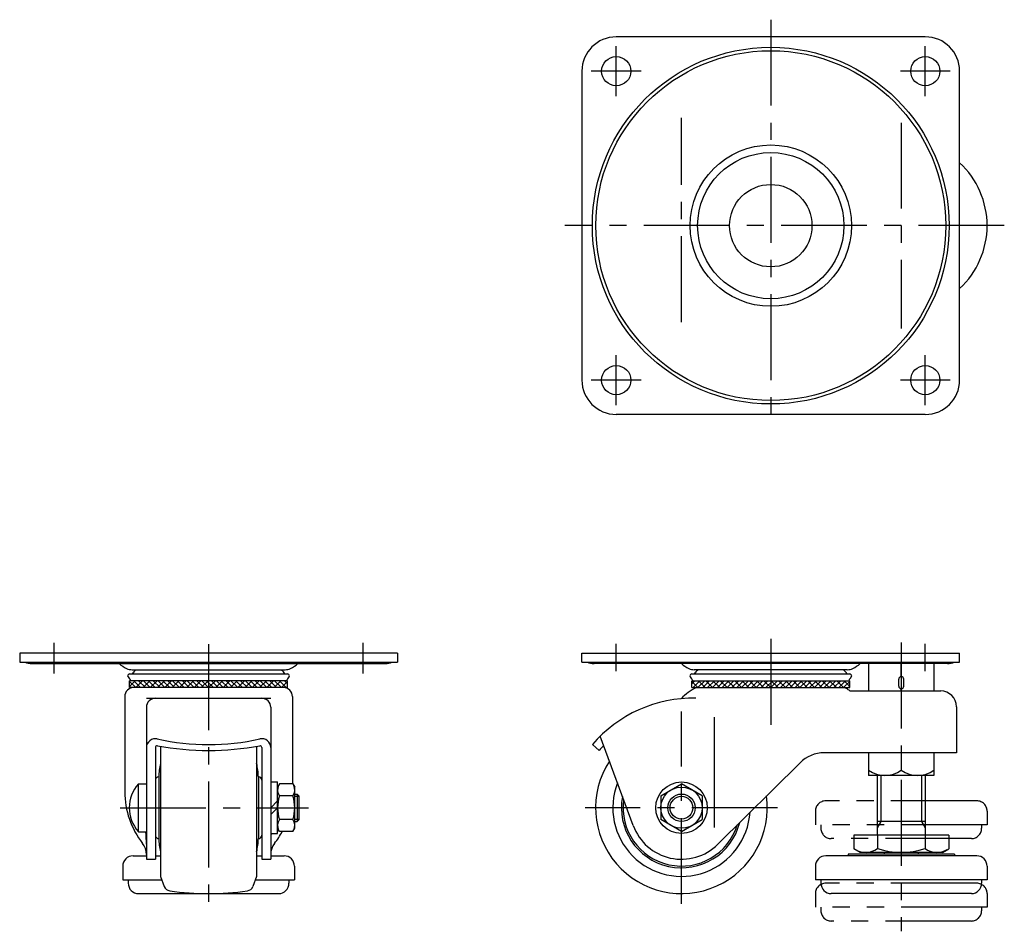
# Model space of a CAD drawing. Extents: x 10 to 626, y 10 to 483.
# Drawn here: x 25 to 312, y 218 to 483 of the extents above; entities that cross this region are included whole.
import ezdxf

# ---------------------------------------------------------------- set-up
doc = ezdxf.new("R2010")
doc.units = 0
doc.header["$LTSCALE"] = 20
doc.header["$MEASUREMENT"] = 0
doc.linetypes.add('CENTER', pattern=[2, 1.25, -0.25, 0.25, -0.25])
doc.linetypes.add('PHANTOM', pattern=[2.5, 1.25, -0.25, 0.25, -0.25, 0.25, -0.25])
for name, color, linetype in [('1', 7, 'CONTINUOUS'), ('2', 4, 'CONTINUOUS'), ('4', 1, 'CENTER'), ('5', 6, 'PHANTOM')]:
    doc.layers.add(name, color=color, linetype=linetype)

msp = doc.modelspace()

# ---------------------------------------------------------------- linework, layer by layer
at = {"layer": '1', "linetype": 'Continuous'}
for p, q in [((288.7, 478.126324), (198.7, 478.126324)), ((188.7, 468.126324), (188.7, 378.126324)), ((298.7, 378.126324), (298.7, 468.126324)), ((288.7, 368.126324), (198.7, 368.126324)), ((25, 298.56332), (25, 295.96332)), ((135, 298.56332), (25, 298.56332)), ((135, 298.56332), (135, 295.96332)), ((188.7, 295.96332), (188.7, 298.56332)), ((188.7, 298.56332), (298.7, 298.56332)), ((298.7, 295.96332), (298.7, 298.56332)), ((25, 295.963267), (135, 295.96332)), ((28.530406, 295.563313), (131.469594, 295.563313)), ((53.991651, 295.535853), (53.989113, 295.563313)), ((53.991651, 295.535853), (106.008349, 295.535853)), ((106.008349, 295.535853), (106.010887, 295.563313)), ((188.7, 295.96332), (298.7, 295.96332)), ((295.169594, 295.563313), (192.230406, 295.563313)), ((217.691651, 295.535853), (217.689113, 295.563313)), ((269.708349, 295.535853), (217.691651, 295.535853)), ((269.708349, 295.535853), (269.710887, 295.563313)), ((272.2, 295.563313), (272.2, 287.569274)), ((281.7, 291.763008), (281.7, 295.563313)), ((291.2, 295.563313), (291.2, 287.569274)), ((57.01, 292.530135), (102.990002, 292.530135)), ((57.727841, 293.765135), (102.27216, 293.765135)), ((57.825, 292.530135), (57.995, 292.890135)), ((102.175, 292.530135), (102.005, 292.890135)), ((220.71, 292.530135), (266.690001, 292.530135)), ((265.972159, 293.765135), (221.42784, 293.765135)), ((221.525, 292.530135), (221.695, 292.890135)), ((265.875, 292.530135), (265.705, 292.890135)), ((57, 288.569274), (57, 290.545135)), ((103, 290.545135), (57, 290.545135)), ((57, 288.903797), (58.641338, 290.545135)), ((57, 290.35607), (58.786797, 288.569274)), ((57.15, 290.905135), (57.28, 290.545135)), ((58.225149, 290.545135), (60.20101, 288.569274)), ((60.762658, 290.545135), (58.786797, 288.569274)), ((59.639362, 290.545135), (61.615224, 288.569274)), ((62.883979, 290.545135), (60.908117, 288.569274)), ((61.053576, 290.545135), (63.029437, 288.569274)), ((62.467789, 290.545135), (64.443651, 288.569274)), ((65.005299, 290.545135), (63.029437, 288.569274)), ((63.882003, 290.545135), (65.857865, 288.569274)), ((67.126619, 290.545135), (65.150758, 288.569274)), ((65.296217, 290.545135), (67.272078, 288.569274)), ((66.71043, 290.545135), (68.686292, 288.569274)), ((69.24794, 290.545135), (67.272078, 288.569274)), ((68.124644, 290.545135), (70.100505, 288.569274)), ((71.36926, 290.545135), (69.393398, 288.569274)), ((69.538857, 290.545135), (71.514719, 288.569274)), ((70.953071, 290.545135), (72.928932, 288.569274)), ((73.49058, 290.545135), (71.514719, 288.569274)), ((72.367284, 290.545135), (74.343146, 288.569274)), ((75.611901, 290.545135), (73.636039, 288.569274)), ((73.781498, 290.545135), (75.757359, 288.569274)), ((75.195711, 290.545135), (77.171573, 288.569274)), ((77.733221, 290.545135), (75.757359, 288.569274)), ((76.609925, 290.545135), (78.585787, 288.569274)), ((79.854541, 290.545135), (77.87868, 288.569274)), ((78.024139, 290.545135), (80, 288.569274)), ((79.438352, 290.545135), (81.414214, 288.569274)), ((81.975862, 290.545135), (80, 288.569274)), ((80.852566, 290.545135), (82.828427, 288.569274)), ((84.097182, 290.545135), (82.12132, 288.569274)), ((82.266779, 290.545135), (84.242641, 288.569274)), ((83.680993, 290.545135), (85.656854, 288.569274)), ((86.218502, 290.545135), (84.242641, 288.569274)), ((85.095206, 290.545135), (87.071068, 288.569274)), ((88.339823, 290.545135), (86.363961, 288.569274)), ((86.50942, 290.545135), (88.485282, 288.569274)), ((87.923634, 290.545135), (89.899495, 288.569274)), ((90.461143, 290.545135), (88.485282, 288.569274)), ((89.337847, 290.545135), (91.313709, 288.569274)), ((92.582463, 290.545135), (90.606602, 288.569274)), ((90.752061, 290.545135), (92.727922, 288.569274)), ((92.166274, 290.545135), (94.142136, 288.569274)), ((94.703784, 290.545135), (92.727922, 288.569274)), ((93.580488, 290.545135), (95.556349, 288.569274)), ((96.825104, 290.545135), (94.849243, 288.569274)), ((94.994701, 290.545135), (96.970563, 288.569274)), ((96.408915, 290.545135), (98.384776, 288.569274)), ((98.946424, 290.545135), (96.970563, 288.569274)), ((97.823128, 290.545135), (99.79899, 288.569274)), ((101.067745, 290.545135), (99.091883, 288.569274)), ((99.237342, 290.545135), (101.213204, 288.569274)), ((102.72, 290.545135), (99.876966, 290.545135)), ((100.651556, 290.545135), (102.627417, 288.569274)), ((103, 290.35607), (101.213204, 288.569274)), ((102.065769, 290.545135), (103, 289.610904)), ((102.85, 290.905135), (102.72, 290.545135)), ((103, 288.569274), (103, 290.545135)), ((220.7, 288.569274), (220.7, 290.545135)), ((220.7, 290.545135), (266.7, 290.545135)), ((221.634231, 290.545135), (220.7, 289.610904)), ((220.7, 290.35607), (222.486796, 288.569274)), ((220.85, 290.905135), (220.98, 290.545135)), ((220.98, 290.545135), (223.823034, 290.545135)), ((223.048444, 290.545135), (221.072583, 288.569274)), ((224.462658, 290.545135), (222.486796, 288.569274)), ((222.632255, 290.545135), (224.608117, 288.569274)), ((225.876872, 290.545135), (223.90101, 288.569274)), ((224.753576, 290.545135), (226.729437, 288.569274)), ((227.291085, 290.545135), (225.315224, 288.569274)), ((228.705299, 290.545135), (226.729437, 288.569274)), ((226.874896, 290.545135), (228.850757, 288.569274)), ((230.119512, 290.545135), (228.143651, 288.569274)), ((228.996216, 290.545135), (230.972078, 288.569274)), ((231.533726, 290.545135), (229.557864, 288.569274)), ((232.947939, 290.545135), (230.972078, 288.569274)), ((231.117537, 290.545135), (233.093398, 288.569274)), ((234.362153, 290.545135), (232.386291, 288.569274)), ((233.238857, 290.545135), (235.214718, 288.569274)), ((235.776366, 290.545135), (233.800505, 288.569274)), ((237.19058, 290.545135), (235.214718, 288.569274)), ((235.360177, 290.545135), (237.336039, 288.569274)), ((238.604794, 290.545135), (236.628932, 288.569274)), ((237.481498, 290.545135), (239.457359, 288.569274)), ((240.019007, 290.545135), (238.043146, 288.569274)), ((241.433221, 290.545135), (239.457359, 288.569274)), ((239.602818, 290.545135), (241.57868, 288.569274)), ((242.847434, 290.545135), (240.871573, 288.569274)), ((241.724138, 290.545135), (243.7, 288.569274)), ((244.261648, 290.545135), (242.285786, 288.569274)), ((245.675861, 290.545135), (243.7, 288.569274)), ((243.845459, 290.545135), (245.82132, 288.569274)), ((247.090075, 290.545135), (245.114213, 288.569274)), ((245.966779, 290.545135), (247.942641, 288.569274)), ((248.504289, 290.545135), (246.528427, 288.569274)), ((249.918502, 290.545135), (247.942641, 288.569274)), ((248.088099, 290.545135), (250.063961, 288.569274)), ((251.332716, 290.545135), (249.356854, 288.569274)), ((250.20942, 290.545135), (252.185281, 288.569274)), ((252.746929, 290.545135), (250.771068, 288.569274)), ((254.161143, 290.545135), (252.185281, 288.569274)), ((252.33074, 290.545135), (254.306602, 288.569274)), ((255.575356, 290.545135), (253.599495, 288.569274)), ((254.45206, 290.545135), (256.427922, 288.569274)), ((256.98957, 290.545135), (255.013708, 288.569274)), ((258.403783, 290.545135), (256.427922, 288.569274)), ((256.573381, 290.545135), (258.549242, 288.569274)), ((259.817997, 290.545135), (257.842135, 288.569274)), ((258.694701, 290.545135), (260.670563, 288.569274)), ((261.232211, 290.545135), (259.256349, 288.569274)), ((262.646424, 290.545135), (260.670563, 288.569274)), ((260.816021, 290.545135), (262.791883, 288.569274)), ((264.060638, 290.545135), (262.084776, 288.569274)), ((262.937342, 290.545135), (264.913203, 288.569274)), ((265.474851, 290.545135), (263.49899, 288.569274)), ((266.7, 290.35607), (264.913203, 288.569274)), ((266.7, 288.903797), (265.058662, 290.545135)), ((266.55, 290.905135), (266.42, 290.545135)), ((266.7, 288.569274), (266.7, 290.545135)), ((280.95, 289.013008), (280.95, 291.013008)), ((282.45, 289.013008), (282.45, 291.013008)), ((57, 288.941857), (57.372583, 288.569274)), ((103, 288.569274), (57, 288.569274)), ((220.7, 288.569274), (266.7, 288.569274)), ((266.7, 288.941857), (266.327417, 288.569274)), ((266.704458, 287.569274), (293.2, 287.569274)), ((281.7, 287.569274), (281.7, 288.263008)), ((55.599456, 285.969274), (55.599456, 258.220808)), ((61.9, 285.436083), (98.1, 285.436083)), ((104.400544, 285.969274), (104.400544, 260.491466)), ((61.9, 282.836083), (61.9, 238.563213)), ((98.1, 282.836083), (98.1, 238.563213)), ((297.8, 282.969274), (297.8, 269.569274)), ((227.336186, 247.767233), (227.336186, 279.917253)), ((203.625318, 248.376369), (194.035025, 274.399968)), ((64.5, 271.102413), (64.5, 238.563213)), ((66, 271.434429), (66, 233.563263)), ((94, 271.434429), (94, 233.563263)), ((95.5, 271.102413), (95.5, 238.563213)), ((191.743766, 271.941583), (193.721121, 270.253369)), ((297.8, 269.569274), (259.261889, 269.569274)), ((272.2, 269.569274), (272.2, 262.963221)), ((281.7, 269.569274), (281.7, 264.463221)), ((291.2, 269.569274), (291.2, 262.963221)), ((228.261873, 242.91207), (252.22064, 266.670035)), ((65.5, 262.563263), (65.5, 244.563263)), ((94.5, 262.563263), (94.5, 244.563263)), ((98.1, 261.063263), (100.1, 261.063263)), ((100.1, 246.063263), (100.1, 261.063263)), ((291.2, 262.963221), (272.2, 262.963221)), ((274.7, 262.963221), (274.7, 245.563213)), ((288.7, 262.963221), (288.7, 245.563213)), ((59.573762, 260.563263), (61.9, 260.563263)), ((59.573762, 246.563263), (59.573762, 260.563263)), ((100.635898, 260.491466), (100.1, 259.563263)), ((104.564102, 260.491466), (100.635898, 260.491466)), ((104.564102, 260.491466), (105.1, 259.563263)), ((105.1, 247.563263), (105.1, 259.563263)), ((211.7, 257.027315), (217.7, 260.491416)), ((223.7, 257.027315), (217.7, 260.491416)), ((100.1, 255.563263), (98.1, 253.563263)), ((104.564102, 257.027365), (100.635898, 257.027365)), ((105.1, 257.563263), (105.8, 257.563263)), ((106.4, 256.963263), (105.8, 257.563263)), ((105.8, 257.563263), (105.8, 249.563263)), ((106.4, 250.163263), (106.4, 256.963263)), ((211.7, 257.027315), (211.7, 250.099111)), ((223.7, 257.027315), (223.7, 250.099111)), ((100.1, 253.563263), (98.1, 251.563263)), ((104.564102, 250.099161), (100.635898, 250.099161)), ((105.1, 249.563263), (105.8, 249.563263)), ((106.4, 250.163263), (105.8, 249.563263)), ((217.7, 246.63501), (211.7, 250.099111)), ((217.7, 246.63501), (223.7, 250.099111)), ((288.7, 249.563213), (274.7, 249.563213)), ((59.573762, 246.563263), (61.9, 246.563263)), ((100.635898, 246.63506), (100.1, 247.563263)), ((104.564102, 246.63506), (100.635898, 246.63506)), ((104.564102, 246.63506), (105.1, 247.563263)), ((98.1, 246.063263), (100.1, 246.063263)), ((267.843593, 245.563213), (267.843593, 241.635009)), ((295.556406, 245.563213), (267.843593, 245.563213)), ((274.771797, 245.563213), (274.771797, 241.664233)), ((288.628203, 245.563213), (288.628203, 241.664233)), ((295.556406, 245.563213), (295.556406, 241.635009)), ((269.7, 240.563213), (267.843593, 241.635009)), ((293.7, 240.563213), (295.556406, 241.635009)), ((58, 239.563213), (61.9, 239.563213)), ((61.9, 238.563213), (64.5, 238.563213)), ((64.5, 239.563213), (66, 239.563213)), ((94, 239.563213), (95.5, 239.563213)), ((95.5, 238.563213), (98.1, 238.563213)), ((98.1, 239.563213), (102, 239.563213)), ((303.7, 239.563213), (259.7, 239.563213)), ((266.2, 240.063213), (266.2, 239.563213)), ((297.2, 240.063213), (266.2, 240.063213)), ((293.7, 240.563213), (269.7, 240.563213)), ((276.8, 240.063213), (276.8, 240.563213)), ((286.6, 240.563213), (286.6, 240.063213)), ((297.2, 240.063213), (297.2, 239.563213)), ((55, 236.563213), (55, 232.563213)), ((105, 236.563213), (105, 232.563213)), ((256.7, 236.563213), (256.7, 232.563213)), ((306.7, 236.563213), (306.7, 232.563213)), ((55, 232.563213), (66.373394, 232.563213)), ((56.6, 232.563213), (56.6, 231.563213)), ((66, 233.563263), (67.088242, 230.648658)), ((94, 233.563263), (92.911758, 230.648658)), ((93.626606, 232.563213), (105, 232.563213)), ((103.4, 232.563213), (103.4, 231.563213)), ((306.7, 232.563213), (256.7, 232.563213)), ((258.3, 232.563213), (258.3, 231.563213)), ((305.1, 232.563213), (305.1, 231.563213)), ((59.6, 228.563213), (100.4, 228.563213)), ((302.1, 228.563213), (261.3, 228.563213))]:
    msp.add_line(p, q, dxfattribs=at)
for centre, radius in [((243.7, 423.126324), 51.95), ((243.7, 423.126324), 50.95), ((198.7, 468.126324), 4.25), ((288.7, 468.126324), 4.25), ((243.7, 423.126324), 23.5), ((243.7, 423.126324), 21.3), ((243.7, 423.126324), 12), ((198.7, 378.126324), 4.25), ((288.7, 378.126324), 4.25), ((217.7, 253.563213), 7.5), ((217.7, 253.563213), 6), ((217.7, 253.563213), 4.00005)]:
    msp.add_circle(centre, radius, dxfattribs=at)
for centre, radius, start, end in [((198.7, 468.126324), 10, 90, 180), ((288.7, 468.126324), 10, 0, 90), ((281.70002, 423.126324), 25.0003, 312.842942, 47.157058), ((198.7, 378.126324), 10, 180, 270), ((288.7, 378.126324), 10, 270, 0), ((28.530406, 300.763484), 5.200171, 247.381895, 270), ((60.840683, 303.677727), 10.639518, 229.929097, 243.711147), ((99.159318, 303.677727), 10.639518, 296.288853, 310.070903), ((131.469594, 300.763484), 5.200171, 270, 292.618105), ((192.230406, 300.763484), 5.200171, 247.381895, 270), ((224.540682, 303.677727), 10.639518, 229.929097, 243.711147), ((262.859317, 303.677727), 10.639518, 296.288853, 310.070903), ((295.169594, 300.763484), 5.200171, 270, 292.618105), ((57.727841, 297.376284), 3.611149, 243.711147, 270), ((57.273971, 291.610282), 0.95698, 106.011913, 155.959735), ((62.813582, 288.979163), 6.206, 129.539603, 140.935699), ((97.186418, 288.979163), 6.206, 39.064301, 50.460397), ((102.27216, 297.376284), 3.611149, 270, 296.288853), ((102.72603, 291.610282), 0.95698, 24.040265, 73.988087), ((221.42784, 297.376284), 3.611149, 243.711147, 270), ((220.97397, 291.610282), 0.95698, 106.011913, 155.959735), ((226.513582, 288.979163), 6.206, 129.539603, 140.935699), ((260.886418, 288.979163), 6.206, 39.064301, 50.460397), ((265.972159, 297.376284), 3.611149, 270, 296.288853), ((266.426029, 291.610282), 0.95698, 24.040265, 73.988087), ((60.611482, 294.080363), 4.697225, 206.286695, 222.530249), ((99.388518, 294.080363), 4.697225, 317.469751, 333.713305), ((224.311482, 294.080363), 4.697225, 206.286695, 222.530249), ((263.088518, 294.080363), 4.697225, 317.469751, 333.713305), ((281.7, 291.013008), 0.75, 0, 180), ((58.199456, 285.969274), 2.6, 90, 180), ((101.800544, 285.969274), 2.6, 0, 90), ((227.75995, 276.073567), 13.730055, 114.480991, 137.666361), ((264.612735, 286.192157), 2.377117, 60.834572, 90.17866), ((263.63783, 284.445296), 4.377608, 45.530771, 60.834572), ((281.7, 289.013008), 0.75, 180, 0), ((293.2, 282.969274), 4.6, 0, 90), ((64.5, 282.836083), 2.6, 90, 180), ((95.5, 282.836083), 2.6, 0, 90), ((221.099882, 246.878095), 38.6, 88.878708, 139.510162), ((64.5, 271.067583), 2.6, 77.292028, 180), ((80, 339.801915), 67.860332, 257.292028, 282.707972), ((95.5, 271.067583), 2.6, 0, 102.707972), ((65, 271.102413), 0.5, 79.72171, 180), ((80, 353.820234), 83.566865, 259.72171, 280.27829), ((95, 271.102413), 0.5, 0, 100.27829), ((221.099882, 246.878095), 36, 136.402148, 139.510162), ((259.261889, 259.569274), 10, 90, 134.758889), ((217.7, 253.563213), 25, 147.099898, 7.888991), ((85.490688, 261.953013), 20, 167.041919, 178.251491), ((74.509312, 261.953013), 20, 1.748509, 12.958081), ((276.95, 271.234054), 8.270833, 234.948863, 305.051137), ((286.45, 271.234054), 8.270833, 234.948863, 305.051137), ((65.5, 261.563263), 1, 90, 180), ((94.5, 261.563263), 1, 0, 90), ((80, 258.220808), 24.400544, 180, 218.080248), ((67.4, 253.563263), 10.5, 138.189685, 221.810315), ((103.166987, 258.759415), 3.066987, 154.384247, 214.384247), ((102.033013, 258.759415), 3.066987, 325.615753, 25.615753), ((217.7, 253.563263), 20, 158.820453, 356.168357), ((111.564102, 253.563263), 11.464102, 162.412046, 197.587954), ((93.635898, 253.563263), 11.464102, 342.412046, 17.587954), ((217.7, 253.563263), 17.5, 169.227391, 345.761382), ((217.7, 253.563263), 17, 172.157637, 342.831122), ((103.166987, 248.367111), 3.066987, 145.615753, 205.615753), ((102.033013, 248.367111), 3.066987, 334.384247, 34.384247), ((12.357256, 242.91207), 49.542745, 0, 4.226406), ((80, 258.220808), 24.400544, 321.919752, 331.652683), ((217.7, 253.563213), 15, 200.23, 314.758889), ((65.5, 245.563263), 1, 180, 270), ((85.490688, 245.173513), 20, 181.748509, 192.958081), ((74.509312, 245.173513), 20, 347.041919, 358.251491), ((94.5, 245.563263), 1, 270, 0), ((147.642745, 242.91207), 49.542745, 176.35321, 180), ((56.7, 239.964242), 5.2, 0, 38.080248), ((103.3, 239.964242), 5.2, 141.919752, 180), ((271.307695, 246.563213), 6, 240, 305.26439), ((281.7, 262.911682), 22.348469, 251.94029, 288.05971), ((292.092305, 246.563213), 6, 234.73561, 300), ((58, 236.563213), 3, 90, 180), ((102, 236.563213), 3, 0, 90), ((259.7, 236.563213), 3, 90, 180), ((303.7, 236.563213), 3, 0, 90), ((59.6, 231.563213), 3, 180, 270), ((68.961899, 231.348236), 2, 200.474401, 261.864529), ((80, 308.563263), 80, 261.864529, 278.135471), ((91.038101, 231.348236), 2, 278.135471, 339.525599), ((100.4, 231.563213), 3, 270, 0), ((261.3, 231.563213), 3, 180, 270), ((302.1, 231.563213), 3, 270, 0)]:
    msp.add_arc(centre, radius, start, end, dxfattribs=at)
at = {"layer": '2', "linetype": 'Continuous'}
for p, q in [((275.7825, 262.963221), (275.7825, 249.563213)), ((287.6175, 262.963221), (287.6175, 249.563213)), ((105.1, 256.886763), (106.4, 256.886763)), ((105.1, 250.239763), (106.4, 250.239763)), ((275.7825, 249.563213), (274.7, 247.688268)), ((287.6175, 249.563213), (288.7, 247.688268))]:
    msp.add_line(p, q, dxfattribs=at)
msp.add_circle((217.7, 253.563213), 3.32355, dxfattribs=at)
at = {"layer": '4', "linetype": 'CENTER'}
for p, q in [((243.7, 483.126324), (243.7, 363.126324)), ((198.7, 460.876324), (198.7, 475.376324)), ((288.7, 460.876324), (288.7, 475.376324)), ((205.95, 468.126324), (191.45, 468.126324)), ((295.95, 468.126324), (281.45, 468.126324)), ((217.7, 395.026324), (217.7, 454.533699)), ((281.7, 453.126324), (281.7, 393.126324)), ((311.70032, 423.126324), (183.7, 423.126324)), ((198.7, 370.876324), (198.7, 385.376324)), ((288.7, 370.876324), (288.7, 385.376324)), ((205.95, 378.126324), (191.45, 378.126324)), ((295.95, 378.126324), (281.45, 378.126324)), ((35, 292.62555), (35, 301.639944)), ((80, 301.165215), (80, 225.563213)), ((125, 292.62555), (125, 301.639944)), ((198.7, 293.306038), (198.7, 301.327896)), ((243.7, 302.757111), (243.7, 276.584103)), ((281.7, 301.666973), (281.7, 217.563213)), ((288.7, 293.306038), (288.7, 301.327896)), ((217.7, 225.563213), (217.7, 281.563213)), ((54.21603, 253.563263), (109.111515, 253.563263)), ((245.7, 253.563213), (189.7, 253.563213))]:
    msp.add_line(p, q, dxfattribs=at)
at = {"layer": '5', "linetype": 'PHANTOM'}
for p, q in [((303.7, 255.563213), (259.7, 255.563213)), ((256.7, 252.563213), (256.7, 248.563213)), ((306.7, 252.563213), (306.7, 248.563213)), ((306.7, 248.563213), (256.7, 248.563213)), ((258.3, 248.563213), (258.3, 247.563213)), ((305.1, 248.563213), (305.1, 247.563213)), ((302.1, 244.563213), (261.3, 244.563213)), ((303.7, 231.563213), (259.7, 231.563213)), ((256.7, 228.563213), (256.7, 224.563213)), ((306.7, 228.563213), (306.7, 224.563213)), ((306.7, 224.563213), (256.7, 224.563213)), ((258.3, 224.563213), (258.3, 223.563213)), ((305.1, 224.563213), (305.1, 223.563213)), ((302.1, 220.563213), (261.3, 220.563213))]:
    msp.add_line(p, q, dxfattribs=at)
for centre, start, end in [((259.7, 252.563213), 90, 180), ((303.7, 252.563213), 0, 90), ((261.3, 247.563213), 180, 270), ((302.1, 247.563213), 270, 0), ((259.7, 228.563213), 90, 180), ((303.7, 228.563213), 0, 90), ((261.3, 223.563213), 180, 270), ((302.1, 223.563213), 270, 0)]:
    msp.add_arc(centre, 3, start, end, dxfattribs=at)

doc.saveas('drawing.dxf')
